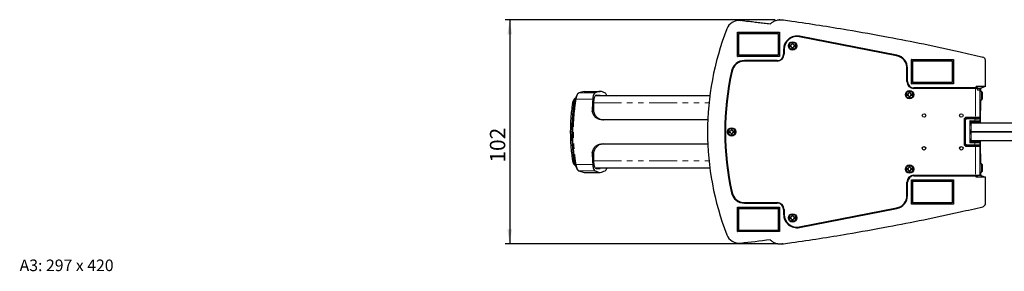
# Model space of a CAD drawing. Units: millimetres. Extents: x 8 to 391, y 5 to 269.
# Drawn here: x 8 to 233, y 5 to 63 of the extents above; entities that cross this region are included whole.
import ezdxf

# ---------------------------------------------------------------- set-up
doc = ezdxf.new("R2010")
doc.units = ezdxf.units.MM
doc.header["$PDSIZE"] = -1
doc.linetypes.add('PHANTOM', pattern=[12.7, 6.35, -1.27, 1.27, -1.27, 1.27, -1.27])
doc.layers.add('DIM', color=5, linetype='Continuous')
doc.layers.add('FORMAT', color=7, linetype='Continuous')
doc.styles.add('SLDTEXTSTYLE0', font='TXT', dxfattribs={"width": 0.75})
doc.styles.add('SLDTEXTSTYLE2', font='TXT', dxfattribs={"width": 0.692308})
doc.dimstyles.new('SLDDIMSTYLE0', dxfattribs={"dimtxt": 3.5, "dimasz": 3.302, "dimexe": 0, "dimexo": 0.0625, "dimgap": 0.875, "dimtad": 1, "dimdec": 0, "dimlfac": 2, "dimrnd": 1e-09, "dimzin": 12, "dimdsep": 46, "dimtxsty": 'SLDTEXTSTYLE0', "dimsah": 1, "dimcen": 0.09, "dimadec": 0, "dimazin": 3, "dimtfac": 1, "dimtdec": 0, "dimtofl": 0, "dimtmove": 0, "dimatfit": 3, "dimfxl": 0, "dimfrac": 2, "dimtolj": 1, "dimtzin": 12, "dimarcsym": 0})

# ---------------------------------------------------------------- blocks, each defined once
blk = doc.blocks.new('_D_2')
at = {"layer": 'DIM'}
for p, q in [((180.52, 62.51), (118.97, 62.51)), ((119.97, 62.51), (119.97, 11.29)), ((181.13, 11.29), (118.97, 11.29))]:
    blk.add_line(p, q, dxfattribs=at)
for points in [[(119.97, 62.51), (119.46, 59.2), (120.48, 59.2)], [(119.97, 11.29), (120.48, 14.6), (119.46, 14.6)]]:
    blk.add_solid(points, dxfattribs=at)
at = {"layer": 'DIM', "insert": (115.46, 29.87), "char_height": 3.5, "attachment_point": 1, "rotation": 90, "style": 'SLDTEXTSTYLE0'}
blk.add_mtext('102', dxfattribs=at)

msp = doc.modelspace()

# ---------------------------------------------------------------- linework, layer by layer
at = {"color": 7, "linetype": 'Continuous', "lineweight": 25}
for p, q in [((171.99, 59.66), (181.54, 59.66)), ((171.99, 54.12), (171.99, 59.66)), ((171.99, 59.66), (172.02, 59.64)), ((172.02, 54.14), (172.02, 59.64)), ((172.02, 59.64), (181.52, 59.64)), ((172.27, 54.39), (172.27, 59.39)), ((172.27, 59.39), (181.27, 59.39)), ((181.27, 59.39), (181.27, 54.39)), ((181.52, 59.64), (181.54, 59.66)), ((181.52, 59.64), (181.52, 54.14)), ((181.54, 59.66), (181.54, 54.12)), ((208.27, 54.27), (186.07, 58.6)), ((208.29, 54.37), (186.09, 58.7)), ((208.3, 54.4), (186.1, 58.73)), ((184.14, 56.67), (183.89, 56.67)), ((183.89, 56.42), (183.89, 56.67)), ((183.89, 56.42), (184.14, 56.42)), ((184.03, 56.42), (184.03, 56.67)), ((184.39, 57.17), (184.64, 57.17)), ((184.39, 57.17), (184.39, 56.92)), ((184.39, 57.02), (184.64, 57.02)), ((184.64, 56.92), (184.64, 57.17)), ((184.64, 57.17), (184.64, 57.17)), ((185.14, 56.67), (184.89, 56.67)), ((184.89, 56.42), (185.14, 56.42)), ((185, 56.67), (185, 56.42)), ((185.14, 56.67), (185.14, 56.42)), ((171.99, 54.12), (172.02, 54.14)), ((181.54, 54.12), (171.99, 54.12)), ((181.52, 54.14), (172.02, 54.14)), ((181.27, 54.39), (172.27, 54.39)), ((181.54, 54.12), (181.52, 54.14)), ((182.48, 55.75), (182.48, 54.64)), ((182.52, 55.75), (182.52, 54.64)), ((182.62, 55.75), (182.62, 54.64)), ((184.39, 56.17), (184.39, 55.92)), ((184.64, 56.06), (184.39, 56.06)), ((184.64, 55.92), (184.39, 55.92)), ((184.39, 55.92), (184.39, 55.92)), ((184.64, 55.92), (184.64, 56.17)), ((181.02, 53.18), (173.55, 53.18)), ((181.02, 53.14), (173.55, 53.14)), ((181.02, 53.04), (173.55, 53.04)), ((211.69, 53.41), (221.24, 53.41)), ((211.69, 47.87), (211.69, 53.41)), ((211.72, 53.39), (211.69, 53.41)), ((211.72, 47.89), (211.72, 53.39)), ((211.72, 53.39), (221.22, 53.39)), ((211.97, 48.14), (211.97, 53.14)), ((211.97, 53.14), (220.97, 53.14)), ((220.97, 53.14), (220.97, 48.14)), ((221.24, 53.41), (221.22, 53.39)), ((221.22, 53.39), (221.22, 47.89)), ((221.24, 53.41), (221.24, 47.87)), ((228.52, 47.26), (228.52, 53.3)), ((210.62, 48.39), (210.62, 51.42)), ((210.72, 48.39), (210.72, 51.42)), ((210.75, 48.39), (210.75, 51.42)), ((211.69, 47.87), (211.72, 47.89)), ((221.24, 47.87), (211.69, 47.87)), ((221.22, 47.89), (211.72, 47.89)), ((220.97, 48.14), (211.97, 48.14)), ((221.24, 47.87), (221.22, 47.89)), ((228.52, 47.26), (226.4, 47.26)), ((226.4, 46.93), (226.4, 47.26)), ((226.4, 47.26), (226.75, 46.9)), ((228.52, 47.26), (227.48, 46.9)), ((136.98, 46.14), (135.77, 45.79)), ((136.98, 46.14), (140.59, 46.14)), ((139.69, 45.22), (165.65, 45.22)), ((210.84, 45.52), (210.59, 45.52)), ((210.59, 45.27), (210.59, 45.52)), ((210.59, 45.27), (210.84, 45.27)), ((210.73, 45.27), (210.73, 45.52)), ((211.09, 46.02), (211.34, 46.02)), ((211.09, 46.02), (211.09, 45.77)), ((211.09, 45.87), (211.34, 45.87)), ((211.09, 45.02), (211.09, 44.77)), ((211.34, 45.77), (211.34, 46.02)), ((211.34, 46.02), (211.34, 46.02)), ((211.34, 44.77), (211.34, 45.02)), ((211.84, 45.52), (211.59, 45.52)), ((211.59, 45.27), (211.84, 45.27)), ((211.7, 45.52), (211.7, 45.27)), ((211.84, 45.52), (211.84, 45.27)), ((226.4, 46.93), (212.22, 46.93)), ((225.46, 46.89), (212.22, 46.89)), ((226.27, 46.79), (212.22, 46.79)), ((227.37, 46.79), (226.27, 46.79)), ((226.46, 46.84), (226.4, 46.93)), ((227.37, 40.19), (227.37, 46.79)), ((227.62, 46.09), (227.37, 46.09)), ((227.77, 45.94), (227.77, 44.34)), ((211.34, 44.91), (211.09, 44.91)), ((211.34, 44.77), (211.09, 44.77)), ((211.09, 44.77), (211.09, 44.77)), ((227.37, 44.19), (227.62, 44.19)), ((138.8, 41.61), (138.8, 41.63)), ((138.8, 41.61), (139.11, 41.61)), ((139.11, 41.63), (139.11, 41.61)), ((165.17, 39.65), (141.04, 39.65)), ((223.67, 39.64), (223.67, 34.14)), ((223.67, 39.15), (223.77, 39.15)), ((223.77, 38.89), (223.67, 38.89)), ((223.77, 39.58), (223.77, 39.42)), ((223.77, 34.37), (223.77, 39.42)), ((226.27, 40.19), (224.22, 40.19)), ((224.27, 40.08), (226.13, 40.08)), ((225.27, 39.17), (225.25, 39.18)), ((225.27, 38.38), (225.27, 39.17)), ((242.37, 38.89), (225.27, 38.89)), ((225.3, 39.14), (225.3, 39.14)), ((227.37, 40.19), (226.27, 40.19)), ((226.73, 40.09), (226.76, 40.13)), ((226.77, 40.13), (226.77, 40.19)), ((227.1, 40.12), (226.77, 40.13)), ((227.07, 39.14), (227.06, 39.14)), ((227.07, 39.14), (227.1, 39.14)), ((227.34, 39.39), (227.34, 39.87)), ((227.37, 40.19), (227.37, 39.64)), ((227.37, 39.64), (227.37, 38.89)), ((170.24, 37.02), (169.99, 37.03)), ((169.99, 36.78), (169.99, 37.03)), ((169.99, 36.78), (170.24, 36.77)), ((170.13, 36.78), (170.14, 37.03)), ((170.48, 36.52), (170.48, 36.27)), ((170.73, 36.41), (170.48, 36.41)), ((170.73, 36.27), (170.48, 36.27)), ((170.5, 37.52), (170.75, 37.52)), ((170.5, 37.52), (170.5, 37.27)), ((170.5, 37.38), (170.75, 37.37)), ((170.73, 36.27), (170.73, 36.52)), ((170.75, 37.27), (170.75, 37.52)), ((171.24, 37.01), (170.99, 37.01)), ((170.99, 36.76), (171.24, 36.76)), ((171.1, 37.01), (171.09, 36.76)), ((171.24, 37.01), (171.24, 36.76)), ((223.67, 36.89), (223.8, 36.89)), ((225.27, 36.38), (225.27, 37.41)), ((225.27, 36.89), (242.37, 36.89)), ((242.37, 36.89), (225.27, 36.89)), ((141.04, 34.13), (165.17, 34.13)), ((223.67, 34.89), (223.77, 34.89)), ((223.67, 34.64), (223.77, 34.64)), ((223.77, 34.37), (223.77, 34.2)), ((225.27, 34.62), (225.25, 34.61)), ((225.27, 34.62), (225.27, 35.41)), ((225.27, 34.89), (242.37, 34.89)), ((225.3, 34.65), (225.3, 34.64)), ((227.07, 34.65), (227.06, 34.65)), ((227.1, 34.65), (227.07, 34.65)), ((227.34, 33.92), (227.34, 34.4)), ((227.37, 34.89), (227.37, 34.14)), ((227.37, 34.14), (227.37, 33.59)), ((138.8, 32.15), (138.8, 32.18)), ((139.11, 32.18), (138.8, 32.18)), ((139.11, 32.18), (139.11, 32.15)), ((224.22, 33.59), (226.27, 33.59)), ((226.13, 33.7), (224.27, 33.7)), ((226.27, 33.59), (227.37, 33.59)), ((226.73, 33.69), (226.76, 33.65)), ((226.77, 33.65), (227.1, 33.67)), ((226.77, 33.65), (226.77, 33.59)), ((227.37, 26.99), (227.37, 33.59)), ((227.62, 29.59), (227.37, 29.59)), ((227.77, 29.44), (227.77, 27.84)), ((135.77, 28), (136.98, 27.64)), ((136.98, 27.64), (140.59, 27.64)), ((165.65, 28.57), (139.69, 28.57)), ((210.84, 28.52), (210.59, 28.52)), ((210.59, 28.27), (210.59, 28.52)), ((210.59, 28.27), (210.84, 28.27)), ((210.73, 28.27), (210.73, 28.52)), ((211.09, 29.02), (211.34, 29.02)), ((211.09, 29.02), (211.09, 28.77)), ((211.09, 28.87), (211.34, 28.87)), ((211.09, 28.02), (211.09, 27.77)), ((211.34, 27.91), (211.09, 27.91)), ((211.34, 27.77), (211.09, 27.77)), ((211.09, 27.77), (211.09, 27.77)), ((211.34, 28.77), (211.34, 29.02)), ((211.34, 29.02), (211.34, 29.02)), ((211.34, 27.77), (211.34, 28.02)), ((211.84, 28.52), (211.59, 28.52)), ((211.59, 28.27), (211.84, 28.27)), ((211.7, 28.52), (211.7, 28.27)), ((211.84, 28.52), (211.84, 28.27)), ((212.22, 26.99), (226.27, 26.99)), ((226.27, 26.99), (227.37, 26.99)), ((227.37, 27.69), (227.62, 27.69)), ((210.62, 22.36), (210.62, 25.39)), ((210.72, 22.36), (210.72, 25.39)), ((210.75, 22.36), (210.75, 25.39)), ((211.69, 25.91), (221.24, 25.91)), ((211.69, 20.37), (211.69, 25.91)), ((211.69, 25.91), (211.72, 25.89)), ((211.72, 20.39), (211.72, 25.89)), ((211.72, 25.89), (221.22, 25.89)), ((211.97, 20.64), (211.97, 25.64)), ((211.97, 25.64), (220.97, 25.64)), ((212.22, 26.89), (225.46, 26.89)), ((212.22, 26.85), (226.4, 26.85)), ((220.97, 25.64), (220.97, 20.64)), ((221.24, 25.91), (221.22, 25.89)), ((221.22, 25.89), (221.22, 20.39)), ((221.24, 25.91), (221.24, 20.37)), ((226.4, 26.85), (226.46, 26.94)), ((226.75, 26.89), (226.4, 26.53)), ((226.4, 26.53), (226.4, 26.85)), ((228.52, 26.53), (226.4, 26.53)), ((227.48, 26.89), (228.52, 26.53)), ((228.52, 20.48), (228.52, 26.53)), ((173.55, 20.74), (181.02, 20.74)), ((173.55, 20.64), (181.02, 20.64)), ((173.55, 20.6), (181.02, 20.6)), ((211.72, 20.39), (211.69, 20.37)), ((221.24, 20.37), (211.69, 20.37)), ((221.22, 20.39), (211.72, 20.39)), ((220.97, 20.64), (211.97, 20.64)), ((221.24, 20.37), (221.22, 20.39)), ((171.99, 19.66), (181.54, 19.66)), ((171.99, 14.12), (171.99, 19.66)), ((171.99, 19.66), (172.02, 19.64)), ((172.02, 14.14), (172.02, 19.64)), ((172.02, 19.64), (181.52, 19.64)), ((172.27, 14.39), (172.27, 19.39)), ((172.27, 19.39), (181.27, 19.39)), ((181.27, 19.39), (181.27, 14.39)), ((181.54, 19.66), (181.52, 19.64)), ((181.52, 19.64), (181.52, 14.14)), ((181.54, 19.66), (181.54, 14.12)), ((182.48, 19.14), (182.48, 18.03)), ((182.52, 19.14), (182.52, 18.03)), ((182.62, 19.14), (182.62, 18.03)), ((186.07, 15.19), (208.27, 19.52)), ((186.09, 15.09), (208.29, 19.42)), ((186.1, 15.05), (208.3, 19.38)), ((184.14, 17.37), (183.89, 17.37)), ((183.89, 17.12), (183.89, 17.37)), ((183.89, 17.12), (184.14, 17.12)), ((184.03, 17.12), (184.03, 17.37)), ((184.39, 17.87), (184.64, 17.87)), ((184.39, 17.87), (184.39, 17.62)), ((184.39, 17.72), (184.64, 17.72)), ((184.39, 16.87), (184.39, 16.62)), ((184.64, 16.76), (184.39, 16.76)), ((184.64, 16.62), (184.39, 16.62)), ((184.39, 16.62), (184.39, 16.62)), ((184.64, 17.62), (184.64, 17.87)), ((184.64, 17.87), (184.64, 17.87)), ((184.64, 16.62), (184.64, 16.87)), ((185.14, 17.37), (184.89, 17.37)), ((184.89, 17.12), (185.14, 17.12)), ((185, 17.37), (185, 17.12)), ((185.14, 17.37), (185.14, 17.12)), ((171.99, 14.12), (172.02, 14.14)), ((181.54, 14.12), (171.99, 14.12)), ((181.52, 14.14), (172.02, 14.14)), ((181.27, 14.39), (172.27, 14.39)), ((181.52, 14.14), (181.54, 14.12))]:
    msp.add_line(p, q, dxfattribs=at)
at = {"color": 8, "linetype": 'PHANTOM', "lineweight": 18}
for p, q in [((186.09, 58.7), (186.1, 58.73)), ((182.52, 55.75), (182.48, 55.75)), ((182.52, 54.64), (182.48, 54.64)), ((208.29, 54.37), (208.3, 54.4)), ((173.55, 53.14), (173.55, 53.18)), ((181.02, 53.14), (181.02, 53.18)), ((170.62, 50.78), (170.58, 50.79)), ((210.72, 51.42), (210.75, 51.42)), ((210.72, 48.39), (210.75, 48.39)), ((135.77, 45.79), (139.43, 45.79)), ((212.22, 46.89), (212.22, 46.93)), ((225.46, 46.79), (225.46, 46.89)), ((226.27, 46.79), (226.27, 40.19)), ((226.46, 46.84), (226.49, 46.79)), ((226.46, 46.84), (226.46, 46.79)), ((226.75, 46.9), (227.48, 46.9)), ((227.46, 46.7), (226.76, 46.7)), ((226.76, 46.39), (226.77, 46.38)), ((226.77, 46.38), (227.45, 46.38)), ((227.62, 44.19), (227.62, 46.09)), ((134.84, 43.25), (134.59, 43.25)), ((138.94, 44.37), (135.13, 44.37)), ((139.11, 43.54), (165.46, 43.54)), ((138.8, 41.63), (139.11, 41.63)), ((223.67, 39.42), (223.77, 39.42)), ((223.77, 39.17), (223.67, 39.17)), ((223.77, 34.21), (223.77, 39.58)), ((223.77, 39.58), (224.02, 39.58)), ((223.77, 39.58), (223.77, 39.58)), ((224.02, 39.58), (224.02, 34.21)), ((224.27, 40.08), (226.12, 40.08)), ((224.27, 40.08), (224.27, 39.83)), ((224.27, 40.08), (224.27, 40.08)), ((226.12, 39.83), (224.27, 39.83)), ((225, 39.43), (226.12, 39.43)), ((225, 34.36), (225, 39.43)), ((225.25, 39.18), (225.25, 34.61)), ((226.12, 39.18), (225.25, 39.18)), ((225.3, 39.14), (227.06, 39.14)), ((226.12, 40.08), (226.12, 39.83)), ((226.12, 39.43), (226.12, 39.83)), ((226.12, 39.18), (226.12, 39.43)), ((226.13, 40.08), (226.13, 40.19)), ((226.73, 40.19), (226.73, 40.09)), ((227.09, 40.12), (226.76, 40.13)), ((227.06, 39.14), (227.09, 39.14)), ((227.07, 40.09), (227.09, 40.12)), ((227.09, 39.14), (227.07, 39.16)), ((227.1, 40.12), (227.09, 40.12)), ((227.1, 39.14), (227.09, 39.14)), ((227.34, 39.87), (227.32, 39.84)), ((227.32, 39.84), (227.32, 39.41)), ((227.32, 39.41), (227.34, 39.39)), ((227.37, 39.64), (227.34, 39.64)), ((223.67, 34.62), (223.77, 34.62)), ((223.77, 34.37), (223.67, 34.37)), ((223.77, 34.21), (224.02, 34.21)), ((223.77, 34.2), (223.77, 34.21)), ((224.27, 33.96), (226.12, 33.96)), ((224.27, 33.96), (224.27, 33.71)), ((226.12, 33.71), (224.27, 33.71)), ((224.27, 33.71), (224.27, 33.7)), ((226.12, 34.36), (225, 34.36)), ((225.25, 34.61), (226.12, 34.61)), ((227.06, 34.65), (225.3, 34.65)), ((226.12, 34.36), (226.12, 34.61)), ((226.12, 33.96), (226.12, 34.36)), ((226.12, 33.96), (226.12, 33.71)), ((227.09, 34.65), (227.06, 34.65)), ((227.07, 34.62), (227.09, 34.65)), ((227.1, 34.65), (227.09, 34.65)), ((227.34, 34.4), (227.32, 34.37)), ((227.32, 34.37), (227.32, 33.94)), ((227.32, 33.94), (227.34, 33.92)), ((227.34, 34.14), (227.37, 34.14)), ((138.8, 32.15), (139.11, 32.15)), ((226.13, 33.59), (226.13, 33.7)), ((226.27, 33.59), (226.27, 26.99)), ((226.73, 33.69), (226.73, 33.59)), ((226.76, 33.65), (227.09, 33.67)), ((227.09, 33.67), (227.07, 33.69)), ((227.1, 33.67), (227.09, 33.67)), ((134.84, 30.53), (134.59, 30.53)), ((135.13, 29.42), (138.94, 29.42)), ((139.11, 30.24), (165.46, 30.24)), ((227.62, 27.69), (227.62, 29.59)), ((139.43, 28), (135.77, 28)), ((225.46, 26.89), (225.46, 26.99)), ((226.46, 26.94), (226.49, 26.99)), ((226.46, 26.99), (226.46, 26.94)), ((227.37, 27.41), (227.45, 27.41)), ((227.37, 27.09), (227.46, 27.09)), ((210.72, 25.39), (210.75, 25.39)), ((212.22, 26.89), (212.22, 26.85)), ((227.48, 26.89), (226.75, 26.89)), ((170.62, 23), (170.58, 22.99)), ((173.55, 20.64), (173.55, 20.6)), ((181.02, 20.64), (181.02, 20.6)), ((210.72, 22.36), (210.75, 22.36)), ((182.52, 19.14), (182.48, 19.14)), ((182.52, 18.03), (182.48, 18.03)), ((208.29, 19.42), (208.3, 19.38)), ((186.09, 15.09), (186.1, 15.05))]:
    msp.add_line(p, q, dxfattribs=at)
at = {"color": 8, "linetype": 'PHANTOM', "lineweight": 18, "flags": 128}
msp.add_lwpolyline([(134.99, 44.35), (134.97, 44.36), (134.97, 44.36), (134.98, 44.37), (135, 44.37), (135.02, 44.37), (135.05, 44.37), (135.09, 44.37), (135.13, 44.37)], dxfattribs=at)
at = {"color": 7, "linetype": 'Continuous', "lineweight": 25, "flags": 128}
for points in [[(225.25, 39.18), (225.25, 39.19), (225.23, 39.2), (225.21, 39.22), (225.18, 39.26), (225.14, 39.29), (225.1, 39.34), (225.05, 39.38), (225, 39.43)], [(225.25, 34.61), (225.25, 34.6), (225.23, 34.59), (225.21, 34.56), (225.18, 34.53), (225.14, 34.49), (225.1, 34.45), (225.05, 34.4), (225, 34.36)], [(134.99, 29.44), (134.97, 29.43), (134.97, 29.42)]]:
    msp.add_lwpolyline(points, dxfattribs=at)
at = {"color": 7, "linetype": 'Continuous', "lineweight": 25}
for centre, radius in [((184.52, 56.54), 0.95), ((211.22, 45.39), 0.95), ((214.52, 40.64), 0.4), ((223.02, 40.64), 0.4), ((170.62, 36.89), 0.95), ((214.52, 33.14), 0.4), ((223.02, 33.14), 0.4), ((211.22, 28.39), 0.95), ((184.52, 17.24), 0.95)]:
    msp.add_circle(centre, radius, dxfattribs=at)
at = {"color": 8, "linetype": 'PHANTOM', "lineweight": 18}
for centre in [(184.52, 56.54), (211.22, 45.39), (170.62, 36.89), (211.22, 28.39), (184.52, 17.24)]:
    msp.add_circle(centre, 0.8, dxfattribs=at)
at = {"color": 7, "linetype": 'Continuous', "lineweight": 25}
for centre, radius, start, end in [((172.31, 59.31), 3, 83.6022, 158.7997), ((230.12, 36.89), 65, 158.7997, 201.2003), ((185.52, 55.75), 3.04, 78.9638, 180), ((185.52, 55.75), 2.9, 78.9638, 180), ((184.14, 56.92), 0.25, 270, 360), ((184.14, 56.17), 0.25, 360, 90), ((184.89, 56.92), 0.25, 180, 270), ((184.89, 56.17), 0.25, 90, 180), ((181.02, 54.64), 1.46, 270, 360), ((181.02, 54.64), 1.5, 270, 360), ((181.02, 54.64), 1.6, 270, 360), ((207.72, 51.42), 2.9, 360, 78.9638), ((207.72, 51.42), 3.04, 360, 78.9638), ((173.55, 50.14), 3.04, 90, 167.6602), ((173.55, 50.14), 2.9, 90, 167.6602), ((234.12, 36.89), 65.04, 167.6602, 192.3398), ((234.12, 36.89), 65, 167.6602, 192.3398), ((234.12, 36.89), 64.9, 167.6602, 192.3398), ((212.22, 48.39), 1.6, 180, 270), ((212.22, 48.39), 1.5, 180, 270), ((212.22, 48.39), 1.46, 180, 270), ((140.79, 44.52), 1.85, 136.84, 184.7075), ((141.27, 41.89), 4.3, 98.9955, 115.1986), ((139.92, 41.89), 4.3, 64.8013, 81.0048), ((141.19, 45.04), 0.928, 10.7961, 53.0898), ((210.84, 45.77), 0.25, 270, 360), ((210.84, 45.02), 0.25, 360, 90), ((211.59, 45.77), 0.25, 180, 270), ((211.59, 45.02), 0.25, 90, 180), ((227.62, 45.94), 0.15, 360, 90), ((259.55, 37), 120.84, 176.507, 177.804), ((227.62, 44.34), 0.15, 270, 360), ((224.22, 39.64), 0.55, 90, 180), ((227.09, 39.87), 0.25, 360, 87.8715), ((227.09, 39.39), 0.25, 272.1285, 360), ((170.25, 37.27), 0.25, 269.0348, 359.0348), ((170.23, 36.52), 0.25, 359.0348, 89.0348), ((170.98, 36.51), 0.25, 89.0348, 179.0348), ((171, 37.26), 0.25, 179.0348, 269.0348), ((224.22, 34.14), 0.55, 180, 270), ((227.09, 34.4), 0.25, 360, 87.8715), ((227.09, 33.92), 0.25, 272.1285, 360), ((259.55, 36.78), 120.84, 182.196, 183.493), ((140.79, 29.27), 1.85, 175.2925, 223.16), ((227.62, 29.44), 0.15, 360, 90), ((135.77, 28.21), 0.214, 246.6236, 270.3308), ((141.27, 31.89), 4.3, 244.8014, 261.0045), ((139.92, 31.89), 4.3, 278.9952, 295.1987), ((141.15, 28.77), 0.982, 308.1104, 348.0037), ((212.22, 25.39), 1.6, 90, 180), ((210.84, 28.77), 0.25, 270, 360), ((210.84, 28.02), 0.25, 360, 90), ((211.59, 28.77), 0.25, 180, 270), ((211.59, 28.02), 0.25, 90, 180), ((227.62, 27.84), 0.15, 270, 360), ((212.22, 25.39), 1.5, 90, 180), ((212.22, 25.39), 1.46, 90, 180), ((173.55, 23.64), 3.04, 192.3398, 270), ((173.55, 23.64), 2.9, 192.3398, 270), ((181.02, 19.14), 1.6, 360, 90), ((181.02, 19.14), 1.5, 360, 90), ((181.02, 19.14), 1.46, 360, 90), ((207.72, 22.36), 2.9, 281.0362, 360), ((207.72, 22.36), 3, 281.0362, 360), ((207.72, 22.36), 3.04, 281.0362, 360), ((185.52, 18.03), 3.04, 180, 281.0362), ((185.52, 18.03), 2.9, 180, 281.0362), ((184.14, 17.62), 0.25, 270, 360), ((184.14, 16.87), 0.25, 360, 90), ((184.89, 17.62), 0.25, 180, 270), ((184.89, 16.87), 0.25, 90, 180), ((172.31, 14.47), 3, 201.2003, 276.3978)]:
    msp.add_arc(centre, radius, start, end, dxfattribs=at)
at = {"color": 8, "linetype": 'PHANTOM', "lineweight": 18}
for centre, radius, start, end in [((134.43, 42.75), 0.529, 72.3523, 108.2523), ((224.27, 39.58), 0.5, 90.0087, 179.9913), ((227.07, 39.84), 0.25, 0.0205, 89.9796), ((227.07, 39.41), 0.25, 270.0205, 359.9794), ((227.09, 39.87), 0.25, 0.0201, 89.9798), ((227.09, 39.39), 0.25, 270.0203, 359.9798), ((224.27, 34.21), 0.5, 180.0087, 269.9913), ((227.07, 34.37), 0.25, 0.0206, 89.9794), ((227.07, 33.94), 0.25, 270.0205, 359.9794), ((227.09, 34.4), 0.25, 0.0201, 89.9798), ((227.09, 33.92), 0.25, 270.0202, 359.9799), ((134.43, 31.04), 0.529, 251.7477, 287.6477), ((135.06, 29.71), 0.302, 253.595, 284.7366)]:
    msp.add_arc(centre, radius, start, end, dxfattribs=at)
at = {"color": 7, "linetype": 'Continuous', "lineweight": 25}
for centre, major_axis, ratio, start_param, end_param in [((226.75, 46.65), (0, 0.25), 0.034568, 4.90979, 6.248279), ((225.07, 36.89), (0, 50), 0.034568, 4.903283, 4.90979), ((232.41, 36.89), (0, 50), 0.101156, 1.379902, 1.385742), ((232.41, 36.89), (0, 50), 0.101156, 1.373395, 1.379902), ((227.48, 46.65), (0, 0.25), 0.101156, 0.034907, 1.373395), ((232.41, 36.89), (0, 50), 0.101156, 1.424273, 1.513717), ((224.8, 39.14), (0.5, 0), 0.017455, 0.017453, 0.348773), ((225.3, 38.89), (0, 0.25), 0.017455, 4.712389, 6.265732), ((226.13, 40.09), (0.6, 0), 0.017455, 4.712389, 6.265732), ((224.8, 34.64), (0.5, 0), 0.017455, 5.934413, 6.265732), ((225.3, 34.9), (0, 0.25), 0.017455, 3.159046, 4.712389), ((232.41, 36.89), (0, 50), 0.101156, 1.610807, 1.71732), ((226.13, 33.69), (0.6, 0), 0.017455, 0.017453, 1.570796), ((226.75, 27.14), (0, 0.25), 0.034568, 3.176499, 4.103641), ((232.41, 36.89), (0, 50), 0.101156, 1.755851, 1.76169), ((232.41, 36.89), (0, 50), 0.101156, 1.76169, 1.768197), ((227.48, 27.14), (0, 0.25), 0.101156, 1.768197, 3.106686)]:
    msp.add_ellipse(centre, major_axis=major_axis, ratio=ratio, start_param=start_param, end_param=end_param, dxfattribs=at)
at = {"color": 7, "linetype": 'Continuous', "lineweight": 25, "extrusion": (-6.0145e-09, 6.0145e-09, 1)}
msp.add_ellipse((224.27, 39.58), major_axis=(-0.354, 0.354, 0), ratio=0.999695, start_param=5.497939, end_param=7.068431, dxfattribs=at)
at = {"color": 8, "linetype": 'PHANTOM', "lineweight": 18, "extrusion": (-4.86426e-09, 7.16474e-09, 1)}
msp.add_ellipse((224.27, 39.58), major_axis=(-0.177, 0.177, 0), ratio=0.999695, start_param=5.497939, end_param=7.068431, dxfattribs=at)
at = {"color": 8, "linetype": 'PHANTOM', "lineweight": 18}
for centre, major_axis, ratio, start_param, end_param in [((226.12, 40.09), (0.95, 0), 0.017455, 4.712389, 6.265732), ((226.12, 39.84), (1.2, 0), 0.013819, 4.712389, 6.265732), ((226.12, 39.41), (1.2, 0), 0.013819, 0.017453, 1.570796), ((226.12, 39.16), (0.95, 0), 0.017455, 0.017453, 1.570796), ((227.07, 38.89), (0, 0.25), 0.939298, 0.017453, 1.570796), ((226.12, 34.62), (0.95, 0), 0.017455, 4.712389, 6.265732), ((226.12, 34.37), (1.2, 0), 0.013819, 4.712389, 6.265732), ((226.12, 33.94), (1.2, 0), 0.013819, 0.017453, 1.570796), ((226.12, 33.69), (0.95, 0), 0.017455, 0.017453, 1.570796), ((227.07, 34.9), (0, 0.25), 0.939298, 1.570796, 3.124139)]:
    msp.add_ellipse(centre, major_axis=major_axis, ratio=ratio, start_param=start_param, end_param=end_param, dxfattribs=at)
at = {"color": 7, "linetype": 'Continuous', "lineweight": 25, "extrusion": (1.15023e-09, 1.15023e-09, 1)}
msp.add_ellipse((224.27, 34.2), major_axis=(0.354, 0.354), ratio=0.999695, start_param=2.356347, end_param=3.926839, dxfattribs=at)
at = {"color": 8, "linetype": 'PHANTOM', "lineweight": 18, "extrusion": (-4.86427e-09, 7.16478e-09, 1)}
msp.add_ellipse((224.27, 34.21), major_axis=(0.177, 0.177), ratio=0.999695, start_param=2.356347, end_param=3.926839, dxfattribs=at)
at = {"color": 7, "linetype": 'Continuous', "lineweight": 25}
for points, knots in [([(179.38, 61.49), (178.93, 61.55), (178.04, 61.66), (176.69, 61.83), (175.34, 61.99), (173.99, 62.14), (173.1, 62.24), (172.65, 62.3)], [0, 0, 0, 0, 0.200002, 0.400001, 0.6, 0.799999, 1, 1, 1, 1]), ([(179.38, 61.49), (179.57, 61.66), (179.95, 61.98), (180.62, 62.33), (181.33, 62.52), (181.84, 62.52), (182.21, 62.49), (182.97, 62.39), (187.91, 61.69), (195.74, 60.48), (208.36, 58.23), (218.9, 56.08), (226.23, 54.4), (227.97, 53.99)], [0, 0, 0, 0, 0.015625, 0.03125, 0.046875, 0.0615234, 0.0625, 0.0703125, 0.109375, 0.375, 0.5625, 0.875, 0.9724364, 0.9724364, 0.9724364, 0.9724364]), ([(228.52, 53.3), (228.52, 53.38), (228.5, 53.46), (228.45, 53.61), (228.41, 53.68), (228.26, 53.87), (228.12, 53.96), (227.97, 53.99)], [0, 0, 0, 0, 0.25, 0.25, 0.5, 0.5, 1, 1, 1, 1]), ([(135.69, 45.77), (135.63, 45.73), (135.5, 45.66), (135.34, 45.45), (135.18, 45.15), (135.05, 44.76), (134.98, 44.45), (134.96, 44.29), (134.96, 44.28)], [0, 0, 0, 0, 0.1462, 0.329299, 0.549679, 0.767398, 0.98238, 1, 1, 1, 1]), ([(140.59, 45.23), (140.42, 45.23), (140.11, 45.21), (139.74, 45.28), (139.47, 45.16), (139.3, 44.85), (139.18, 44.41), (139.1, 43.77), (139.11, 42.99), (139.11, 42.25), (139.11, 41.8), (139.11, 41.63)], [0, 0, 0, 0, 0.206702, 0.374649, 0.45352, 0.5324, 0.611282, 0.690153, 0.810363, 0.931318, 1, 1, 1, 1]), ([(225.46, 46.89), (225.53, 46.89), (225.59, 46.89), (225.71, 46.89), (225.78, 46.89), (225.9, 46.89), (225.95, 46.89), (226.06, 46.88), (226.11, 46.88), (226.2, 46.88), (226.24, 46.87), (226.32, 46.87), (226.35, 46.86), (226.43, 46.86), (226.46, 46.85), (226.46, 46.84)], [0, 0, 0, 0, 0.125, 0.125, 0.25, 0.25, 0.375, 0.375, 0.5, 0.5, 0.625, 0.625, 0.75, 0.75, 1, 1, 1, 1]), ([(134.27, 43.29), (134.14, 42.23), (133.87, 40.11), (133.83, 37.96), (133.81, 36.89)], [0, 0, 0, 0, 0.499986, 1, 1, 1, 1]), ([(135.13, 44.62), (135.03, 44.58), (134.81, 44.51), (134.56, 44.21), (134.36, 43.78), (134.29, 43.42), (134.26, 43.24)], [0, 0, 0, 0, 0.2034505, 0.4414668, 0.7072847, 1, 1, 1, 1]), ([(134.99, 29.44), (134.84, 30.4), (134.55, 32.33), (134.35, 35.29), (134.35, 38.3), (134.54, 41.34), (134.84, 43.35), (134.99, 44.35)], [0, 0, 0, 0, 0.195138, 0.393461, 0.591782, 0.795888, 1, 1, 1, 1]), ([(141.04, 39.65), (140.77, 39.68), (140.25, 39.74), (139.56, 40.17), (139.02, 40.8), (138.88, 41.34), (138.8, 41.61)], [0, 0, 0, 0, 0.248843, 0.497686, 0.7466, 1, 1, 1, 1]), ([(139.11, 41.61), (139.19, 41.33), (139.36, 40.79), (139.92, 40.16), (140.62, 39.73), (141.14, 39.68), (141.4, 39.65)], [0, 0, 0, 0, 0.25608, 0.505871, 0.755664, 1, 1, 1, 1]), ([(227.08, 38.89), (227.08, 38.92), (227.09, 38.98), (227.1, 39.07), (227.13, 39.13), (227.14, 39.16), (227.14, 39.16), (227.14, 39.16)], [0, 0, 0, 0, 0.204973, 0.443493, 0.687148, 0.897431, 1, 1, 1, 1]), ([(133.81, 36.89), (133.83, 35.82), (133.87, 33.68), (134.14, 31.56), (134.27, 30.5)], [0, 0, 0, 0, 0.500014, 1, 1, 1, 1]), ([(138.8, 32.18), (138.87, 32.45), (139.02, 32.98), (139.55, 33.62), (140.24, 34.05), (140.77, 34.11), (141.04, 34.13)], [0, 0, 0, 0, 0.250246, 0.500531, 0.749938, 1, 1, 1, 1]), ([(141.4, 34.13), (141.13, 34.1), (140.59, 34.05), (139.89, 33.6), (139.35, 32.97), (139.19, 32.44), (139.11, 32.18)], [0, 0, 0, 0, 0.25608, 0.505871, 0.755664, 1, 1, 1, 1]), ([(227.13, 34.65), (227.12, 34.66), (227.11, 34.69), (227.09, 34.76), (227.08, 34.84), (227.08, 34.89), (227.08, 34.9)], [0, 0, 0, 0, 0.229387, 0.544806, 0.874024, 1, 1, 1, 1]), ([(139.11, 32.15), (139.11, 31.73), (139.11, 31.08), (139.1, 30.23), (139.14, 29.6), (139.25, 29.09), (139.4, 28.73), (139.59, 28.55), (139.79, 28.54), (140.04, 28.56), (140.31, 28.55), (140.52, 28.55), (140.59, 28.55)], [0, 0, 0, 0, 0.177982, 0.266974, 0.357804, 0.436706, 0.51561, 0.594503, 0.672857, 0.751601, 0.909046, 1, 1, 1, 1]), ([(134.26, 30.55), (134.29, 30.37), (134.35, 30.03), (134.55, 29.61), (134.8, 29.29), (135.03, 29.21), (135.13, 29.17)], [0, 0, 0, 0, 0.276293, 0.5352589, 0.7785102, 1, 1, 1, 1]), ([(134.97, 29.42), (135, 29.28), (135.06, 29), (135.19, 28.61), (135.36, 28.3), (135.52, 28.1), (135.65, 28.04), (135.69, 28.03)], [0, 0, 0, 0, 0.213942, 0.436893, 0.664032, 0.904234, 1, 1, 1, 1]), ([(226.46, 26.94), (226.46, 26.94), (226.45, 26.94), (226.42, 26.93), (226.4, 26.93), (226.35, 26.92), (226.32, 26.92), (226.24, 26.91), (226.2, 26.91), (226.11, 26.91), (226.06, 26.9), (225.95, 26.9), (225.9, 26.9), (225.72, 26.89), (225.59, 26.89), (225.46, 26.89)], [0, 0, 0, 0, 0.125, 0.125, 0.25, 0.25, 0.375, 0.375, 0.5, 0.5, 0.625, 0.625, 0.75, 0.75, 1, 1, 1, 1]), ([(227.97, 19.79), (228.04, 19.81), (228.12, 19.84), (228.25, 19.93), (228.31, 19.98), (228.46, 20.17), (228.52, 20.32), (228.52, 20.48)], [0, 0, 0, 0, 0.25, 0.25, 0.5, 0.5, 1, 1, 1, 1]), ([(179.38, 12.29), (179.57, 12.12), (179.95, 11.8), (180.62, 11.45), (181.33, 11.27), (181.84, 11.27), (182.21, 11.3), (182.97, 11.4), (187.91, 12.09), (195.74, 13.31), (208.36, 15.55), (218.9, 17.71), (226.23, 19.38), (227.97, 19.79)], [0, 0, 0, 0, 0.015625, 0.03125, 0.046875, 0.0615234, 0.0625, 0.0703125, 0.109375, 0.375, 0.5625, 0.875, 0.9724364, 0.9724364, 0.9724364, 0.9724364])]:
    msp.add_open_spline(points, degree=3, knots=knots, dxfattribs=at)
at = {"color": 8, "linetype": 'PHANTOM', "lineweight": 18}
for points, knots in [([(135.77, 45.79), (135.7, 45.74), (135.56, 45.64), (135.36, 45.26), (135.22, 44.82), (135.16, 44.5), (135.13, 44.37)], [0, 0, 0, 0, 0.270842, 0.541466, 0.813445, 1, 1, 1, 1]), ([(134.59, 43.25), (134.46, 42.19), (134.2, 40.09), (134.16, 37.96), (134.14, 36.89)], [0, 0, 0, 0, 0.501721, 1, 1, 1, 1]), ([(135.13, 44.37), (134.99, 43.39), (134.7, 41.43), (134.5, 38.42), (134.5, 35.38), (134.7, 32.35), (134.99, 30.38), (135.13, 29.42)], [0, 0, 0, 0, 0.198333, 0.39666, 0.600758, 0.804859, 1, 1, 1, 1]), ([(135.13, 44.59), (135.1, 44.58), (135, 44.54), (134.84, 44.27), (134.67, 43.82), (134.62, 43.44), (134.59, 43.25)], [0, 0, 0, 0, 0.13078, 0.427413, 0.7138, 1, 1, 1, 1]), ([(133.82, 36.89), (133.82, 36.89), (133.81, 36.89), (133.83, 36.89), (133.86, 36.89), (133.91, 36.89), (134, 36.89), (134.09, 36.89), (134.14, 36.89)], [0, 0, 0, 0, 0.0153124, 0.1822064, 0.3526414, 0.5230821, 0.6899702, 1, 1, 1, 1]), ([(134.14, 36.89), (134.16, 35.83), (134.2, 33.7), (134.46, 31.59), (134.59, 30.53)], [0, 0, 0, 0, 0.498279, 1, 1, 1, 1]), ([(134.59, 30.53), (134.62, 30.35), (134.67, 29.97), (134.84, 29.52), (135, 29.24), (135.1, 29.21), (135.13, 29.19)], [0, 0, 0, 0, 0.286474, 0.573136, 0.870049, 1, 1, 1, 1]), ([(135.13, 29.42), (135.17, 29.23), (135.24, 28.85), (135.43, 28.38), (135.61, 28.1), (135.73, 28.03), (135.77, 28)], [0, 0, 0, 0, 0.274468, 0.549078, 0.822856, 1, 1, 1, 1])]:
    msp.add_open_spline(points, degree=3, knots=knots, dxfattribs=at)
at = {"color": 7, "linetype": 'Continuous', "lineweight": 25}
msp.add_open_spline([(172.65, 11.49), (174.89, 11.74), (177.14, 12.01), (179.38, 12.29)], degree=3, dxfattribs=at)
at = {"layer": 'FORMAT'}
for p in [(181.52, 62.51), (182.13, 11.29)]:
    msp.add_point(p, dxfattribs=at)

# ---------------------------------------------------------------- texts
at = {"layer": 'FORMAT', "insert": (8.14, 7.72), "char_height": 2.6458, "attachment_point": 1, "style": 'SLDTEXTSTYLE2'}
msp.add_mtext('A3: 297 x 420', dxfattribs=at)

# ---------------------------------------------------------------- dimensions: what is measured, and where the dimension line sits
at = {"layer": 'DIM'}
dim = msp.add_linear_dim(base=(119.97, 11.29), p1=(181.52, 62.51), p2=(182.13, 11.29), angle=90, dimstyle='SLDDIMSTYLE0', dxfattribs=at)
dim.commit()
dim.dimension.update_dxf_attribs({"geometry": '_D_2', "text_midpoint": (119.97, 33.74), "dimtype": 160})

doc.saveas('drawing.dxf')
